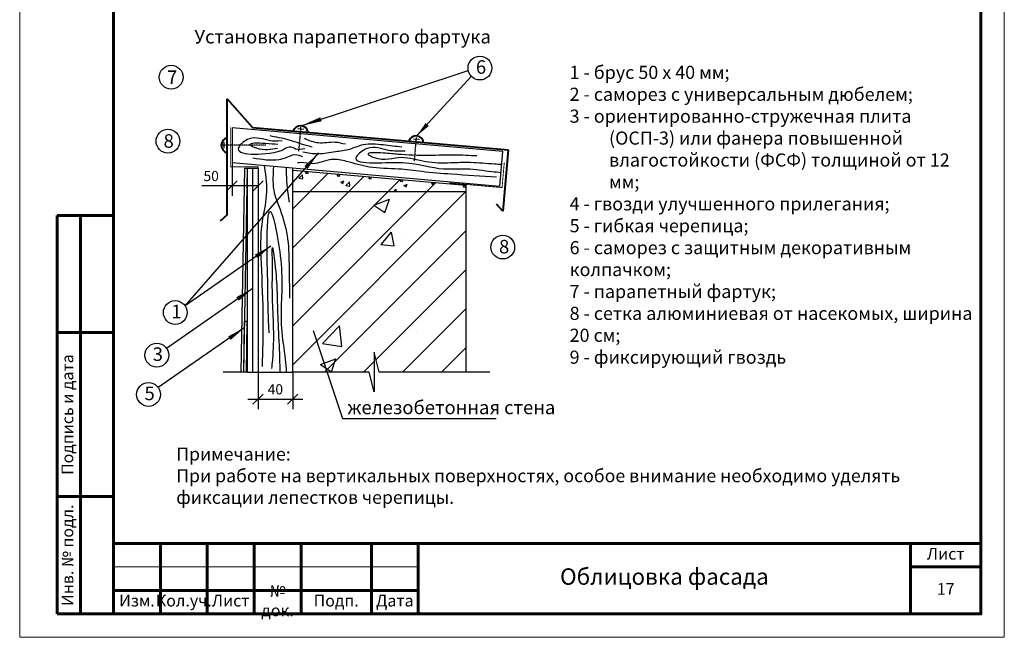
# Model space of a CAD drawing. Units: millimetres. Extents: x -3332883 to 40920555, y -16353787 to 30214.
# Drawn here: x 1060609 to 1089673, y -1007570 to -989337 of the extents above; entities that cross this region are included whole.
import ezdxf
from ezdxf.enums import TextEntityAlignment as Align

# ---------------------------------------------------------------- set-up
doc = ezdxf.new("R2010")
doc.units = ezdxf.units.MM
doc.linetypes.add('DASHED', pattern=[19.05, 12.7, -6.35])
for name, color, linetype in [('Plywood', 42, 'Continuous'), ('Setka', 253, 'Continuous'), ('Shing2', 90, 'Continuous'), ('Steel', 24, 'Continuous'), ('Wood', 44, 'Continuous')]:
    doc.layers.add(name, color=color, linetype=linetype)
doc.layers.add('Внутренняя рамка', color=7, linetype='Continuous', lineweight=60)
doc.layers.add('Граница чертежа на печать', color=7, linetype='Continuous', lineweight=15)
doc.styles.add('GOST-2.304_Type-B', font='txt', dxfattribs={"height": 22.5})
doc.styles.add('GOST-2.304_Type-B_shrink', font='txt', dxfattribs={"width": 0.8})
doc.styles.get("Standard").update_dxf_attribs({"font": 'isocpeur.TTF'})
doc.styles.add('STYLE1', font='times.ttf')
doc.styles.add('Тех карта', font='isocpeur.TTF', dxfattribs={"height": 265})
doc.dimstyles.new('ISO-25', dxfattribs={"dimtxt": 2.5, "dimasz": 2.5, "dimexe": 1.25, "dimexo": 0.625, "dimtad": 1, "dimtxsty": 'Standard', "dimcen": 2.5, "dimadec": 0, "dimazin": 0, "dimtfac": 1, "dimtmove": 0, "dimatfit": 3, "dimfxl": 1, "dimarcsym": 0})

# ---------------------------------------------------------------- blocks, each defined once
blk = doc.blocks.new('*T28')
at = {"layer": 'Граница чертежа на печать', "color": 0, "linetype": 'Continuous', "lineweight": 60, "transparency": 16777216}
for p, q in [((0, 0), (1661, 0)), ((0, 0), (0, -11764)), ((692, 0), (692, -11764)), ((1661, 0), (1661, -11764)), ((0, -3460), (1661, -3460)), ((0, -8304), (1661, -8304)), ((0, -11764), (1661, -11764))]:
    blk.add_line(p, q, dxfattribs=at)
at = {"layer": 'Граница чертежа на печать', "color": 0, "linetype": 'Continuous', "transparency": 16777216, "char_height": 346, "attachment_point": 5, "rotation": 90, "style": 'GOST-2.304_Type-B'}
for s, insert, width in [('Подпись и дата', (346, -5882), 4567.25), ('Инв. № подл.', (346, -10034), 3183.24)]:
    blk.add_mtext(s, dxfattribs=dict(at, insert=insert, width=width))
blk = doc.blocks.new('*T29')
at = {"layer": 'Граница чертежа на печать', "color": 0, "linetype": 'Continuous', "lineweight": 60, "transparency": 16777216}
for p, q in [((0, 0), (25604, 0)), ((0, 0), (0, -2076)), ((1384, 0), (1384, -2076)), ((2768, 0), (2768, -2076)), ((4152, 0), (4152, -2076)), ((5536, 0), (5536, -2076)), ((7612, 0), (7612, -2076)), ((8996, 0), (8996, -2076)), ((23528, 0), (23528, -2076)), ((25604, 0), (25604, -2076)), ((23528, -692), (25604, -692)), ((0, -1384), (8996, -1384)), ((0, -2076), (25604, -2076))]:
    blk.add_line(p, q, dxfattribs=at)
at = {"layer": 'Граница чертежа на печать', "color": 0, "linetype": 'Continuous', "transparency": 16777216}
blk.add_line((0, -692), (8996, -692), dxfattribs=at)
at = {"layer": 'Граница чертежа на печать', "color": 0, "linetype": 'Continuous', "transparency": 16777216, "attachment_point": 5}
for s, insert, char_height, width, style in [('Лист', (24566, -346), 346, 1799.22, 'GOST-2.304_Type-B'), ('Облицовка фасада', (16262, -1038), 484.41, 14255.36, 'GOST-2.304_Type-B'), ('№ док.', (4844, -1730), 346, 1245.61, 'GOST-2.304_Type-B_shrink'), ('17', (24566, -1384), 346, 1799.22, 'GOST-2.304_Type-B'), ('Изм.', (692, -1730), 346, 1107.21, 'GOST-2.304_Type-B'), ('Кол.уч.', (2076, -1730), 346, 1245.61, 'GOST-2.304_Type-B_shrink'), ('Лист', (3460, -1730), 346, 1107.21, 'GOST-2.304_Type-B'), ('Подп.', (6574, -1730), 346, 1799.22, 'GOST-2.304_Type-B'), ('Дата', (8304, -1730), 346, 1107.21, 'GOST-2.304_Type-B_shrink')]:
    blk.add_mtext(s, dxfattribs=dict(at, insert=insert, char_height=char_height, width=width, style=style))
blk = doc.blocks.new('_Oblique')
at = {"color": 0, "linetype": 'ByBlock', "lineweight": -2}
blk.add_line((-0.5, -0.5), (0.5, 0.5), dxfattribs=at)
blk = doc.blocks.new('*D122')
at = {"color": 0, "lineweight": -2, "transparency": 16777216}
for p, q in [((1066878, -993557), (1066878, -994541)), ((1067647, -993847), (1067647, -994541)), ((1066878, -994241), (1065981, -994241)), ((1067647, -994241), (1066578, -994241))]:
    blk.add_line(p, q, dxfattribs=at)
at = {"layer": 'Defpoints', "color": 0, "lineweight": 20, "transparency": 16777216}
for p in [(1066878, -993557), (1067647, -993846), (1067647, -994241)]:
    blk.add_point(p, dxfattribs=at)
at = {"color": 0, "lineweight": -2, "transparency": 16777216, "xscale": 300, "yscale": 300, "zscale": 300, "rotation": 180}
blk.add_blockref('_Oblique', (1066878, -994241), dxfattribs=at)
at = {"color": 0, "lineweight": -2, "transparency": 16777216, "xscale": 300, "yscale": 300, "zscale": 300}
blk.add_blockref('_Oblique', (1067647, -994241), dxfattribs=at)
at = {"color": 0, "transparency": 16777216, "insert": (1066261, -993991), "char_height": 300, "attachment_point": 5}
blk.add_mtext('50', dxfattribs=at)
blk = doc.blocks.new('*D123')
at = {"color": 0, "lineweight": -2, "transparency": 16777216}
for p, q in [((1067645, -999739), (1067645, -1000838)), ((1068668, -999739), (1068668, -1000838)), ((1067345, -1000538), (1068968, -1000538))]:
    blk.add_line(p, q, dxfattribs=at)
at = {"layer": 'Defpoints', "color": 0, "lineweight": 20, "transparency": 16777216}
for p in [(1067645, -999738), (1068668, -999738), (1068668, -1000538)]:
    blk.add_point(p, dxfattribs=at)
at = {"color": 0, "lineweight": -2, "transparency": 16777216, "xscale": 300, "yscale": 300, "zscale": 300, "rotation": 180}
blk.add_blockref('_Oblique', (1067645, -1000538), dxfattribs=at)
at = {"color": 0, "lineweight": -2, "transparency": 16777216, "xscale": 300, "yscale": 300, "zscale": 300}
blk.add_blockref('_Oblique', (1068668, -1000538), dxfattribs=at)
at = {"color": 0, "transparency": 16777216, "insert": (1068156, -1000288), "char_height": 300, "attachment_point": 5}
blk.add_mtext('40', dxfattribs=at)

msp = doc.modelspace()

# ---------------------------------------------------------------- hatches: boundary and pattern name
h = msp.add_hatch()
h.set_pattern_fill('AR-CONC', color=256, scale=5.112, style=0)
h.set_pattern_definition([(50, (774313.8, -801839.8), (931.328, -81.4806), [97.3836, -1071.2196]), (355, (774313.8, -801839.8), (-180.1613, 976.6816), [77.907, -856.9757]), (100.451, (774391.4, -801846.6), (751.17, 895.1965), [82.7633, -910.396]), (46.1842, (774313.8, -801580.1), (1385.756, -214.9204), [146.0754, -1606.8294]), (96.6356, (774429.2, -801598), (1213.6104, 1264.8394), [124.145, -1365.594]), (351.184, (774313.8, -801580.1), (1213.6123, 1264.837), [116.8603, -1285.4635]), (21, (774443.6, -801645.1), (775.0553, -522.7813), [97.3836, -1071.2196]), (326, (774443.6, -801645.1), (315.932, 941.569), [77.907, -856.9757]), (71.4514, (774508.2, -801688.6), (1090.985, 418.7896), [82.7633, -910.396]), (37.5, (774313.77, -801839.83), (15.78894, 432.24536), [0, -846.5881, 0, -869.96016, 0, -860.2218]), (7.5, (774313.77, -801839.83), (341.5821, 512.1231), [0, -496.00714, 0, -827.1114, 0, -327.8581]), (327.5, (774024.2, -801839.83), (693.13912, -29.28534), [0, -324.612, 0, -1012.7894, 0, -1343.8937]), (317.5, (773894.37, -801839.8), (757.2364, 129.9802), [0, -421.9956, 0, -672.5961, 0, -954.3593])])
h.paths.add_polyline_path([(1073779.695, -994418.436), (1073779.695, -994222.026), (1068971.258, -993801.343), (1068667.695, -994148.582), (1068667.695, -994418.436)])
h.paths.add_polyline_path([(1068667.695, -993774.784), (1068667.695, -994148.582), (1068971.258, -993801.343)])
h = msp.add_hatch()
h.set_pattern_fill('ANSI31', color=256, scale=6517.8, style=0)
h.set_pattern_definition([(45, (551333.15, -890066.4), (-576.0976, 576.0976), [])])
h.paths.add_polyline_path([(1068971.258, -993801.343), (1068667.695, -994148.582), (1068667.695, -994418.436), (1073779.695, -994418.436), (1073779.695, -994222.026)])
h.paths.add_polyline_path([(1068667.695, -994418.436), (1068667.695, -999738.422), (1070924.378, -999738.422), (1071074.24, -1000328.147), (1071074.24, -999148.696), (1071223.695, -999738.422), (1073779.695, -999738.422), (1073779.695, -996393.444), (1073779.695, -994418.436)])
h = msp.add_hatch()
h.set_pattern_fill('AR-CONC', color=256, scale=25.56, style=0)
h.set_pattern_definition([(50, (774313.8, -801840), (4656.64, -407.403), [486.92, -5356.1]), (355, (774314, -801840), (-900.807, 4883.41), [389.534, -4284.88]), (100.451, (774702, -801874), (3755.85, 4475.98), [413.816, -4551.98]), (46.1842, (774314, -800541.4), (6928.78, -1074.6), [730.38, -8034.15]), (96.6356, (774891, -800631), (6068.05, 6324.2), [620.72, -6827.97]), (351.184, (774314, -800541.4), (6068.06, 6324.19), [584.3, -6427.32]), (21, (774963, -800866), (3875.276, -2613.907), [486.92, -5356.1]), (326, (774963, -800866), (1579.66, 4707.844), [389.534, -4284.88]), (71.4514, (775286, -801084), (5454.926, 2093.95), [413.816, -4551.98]), (37.5, (774313.8, -801839.8), (78.945, 2161.227), [0, -4232.94, 0, -4349.8, 0, -4301.109]), (7.5, (774313.8, -801839.8), (1707.91, 2560.615), [0, -2480.036, 0, -4135.557, 0, -1639.29]), (327.5, (772866, -801839.8), (3465.696, -146.427), [0, -1623.06, 0, -5063.947, 0, -6719.468]), (317.5, (772216.8, -801839.8), (3786.182, 649.9), [0, -2109.978, 0, -3362.98, 0, -4771.796])])
h.paths.add_polyline_path([(1071073.733, -998477.234), (1071223.695, -999738.422), (1073779.695, -999738.422), (1073779.695, -996393.444), (1073779.695, -994418.436), (1068667.695, -994418.436), (1068667.695, -999738.422), (1070884.632, -999738.422), (1071073.733, -1000917.873)])

# ---------------------------------------------------------------- linework, layer by layer
for p, q in [((1068915.31, -992471.26), (1073850.747, -990836.168)), ((1072326.323, -992769.686), (1073942.719, -991009.251)), ((1065490.7, -997782.676), (1069436.738, -993268.891)), ((1067645.295, -993733.699), (1067325.795, -993733.699)), ((1068667.695, -993774.784), (1073779.695, -994222.026)), ((1073779.695, -994222.026), (1073779.695, -996393.444)), ((1073779.695, -994418.436), (1068667.695, -994418.436)), ((1068022.121, -996021.804), (1065490.7, -997782.676)), ((1073779.695, -996393.444), (1073779.695, -999738.422)), ((1067474.776, -997278.591), (1064943.355, -999039.463)), ((1069271.716, -998517.424), (1070135.83, -1001114.1)), ((1067325.795, -999738.422), (1067645.295, -999738.422)), ((1067645.295, -999738.422), (1068667.695, -999738.422)), ((1070924.378, -999738.422), (1068667.695, -999738.422)), ((1073779.695, -999738.422), (1071223.695, -999738.422)), ((1070135.83, -1001114.1), (1074676.415, -1001114.1))]:
    msp.add_line(p, q)
at = {"linetype": 'Continuous'}
for p, q in [((1068818.77, -992551.444), (1068996.46, -992566.989)), ((1066647.747, -993132.166), (1066647.747, -992953.798)), ((1072229.784, -992849.869), (1072407.473, -992865.414)), ((1071223.695, -999738.422), (1071074.24, -999148.696)), ((1071074.24, -999148.696), (1071074.24, -1000328.147)), ((1067325.795, -999738.422), (1066619.67, -999738.422)), ((1071074.24, -1000328.147), (1070924.378, -999738.422)), ((1074485.82, -999738.422), (1073779.695, -999738.422))]:
    msp.add_line(p, q, dxfattribs=at)
at = {"linetype": 'DASHED', "ltscale": 0.1}
for p, q in [((1068850.15, -993216.044), (1068912.109, -992507.85)), ((1072261.163, -993514.469), (1072323.122, -992806.275)), ((1067878.984, -993042.982), (1066596.184, -993042.982))]:
    msp.add_line(p, q, dxfattribs=at)
at = {"color": 7}
msp.add_line((1067232.266, -998438.39), (1064700.845, -1000199.262), dxfattribs=at)
at = {"linetype": 'Continuous', "ltscale": 10}
for points in [[(1066733.95, -992009.165, 0, 127.8, 0), (1066366.065, -991792.685, 0, 0, 0), (1065382.531, -991213.93, 0, 0, 0)], [(1068915.31, -992471.26, 0, 127.8, 0), (1069504.481, -992276.07, 127.8, 127.8, 0)], [(1072326.323, -992769.686, 0, 127.8, 0), (1072636.946, -992431.383, 127.8, 127.8, 0)], [(1066837.686, -993429.461, 0, 127.8, 0), (1066425.337, -993319.137, 0, 0, 0), (1065322.93, -993024.186, 0, 0, 0)], [(1074230.092, -994239.421, 0, 127.8, 0), (1074371.945, -994642.014, 0, 0, 0), (1074751.184, -995718.338, 0, 0, 0)]]:
    msp.add_lwpolyline(points, format="xyseb", dxfattribs=at)
at = {"linetype": 'Continuous', "ltscale": 10, "extrusion": (0, 0, -1)}
for points in [[(-1069436.738, -993268.891, 0, 127.8, 0), (-1069062.18, -993697.34, 127.8, 127.8, 0)], [(-1068022.121, -996021.804, 0, 127.8, 0), (-1067588.387, -996323.511, 127.8, 127.8, 0)], [(-1067474.776, -997278.591, 0, 127.8, 0), (-1067041.043, -997580.298, 127.8, 127.8, 0)], [(-1067232.266, -998438.39, 0, 127.8, 0), (-1066798.532, -998740.097, 127.8, 127.8, 0)]]:
    msp.add_lwpolyline(points, format="xyseb", dxfattribs=at)
at = {"color": 7}
for centre in [(1074194.763, -990764.344), (1065079.645, -991035.698), (1064986.084, -992923.981), (1074867.974, -996049.799), (1065202.199, -997983.359), (1064654.855, -999240.146), (1064412.344, -1000399.945)]:
    msp.add_circle(centre, 351.435, dxfattribs=at)
at = {"layer": 'Plywood', "color": 7}
for p, q in [((1067325.795, -993733.699), (1067325.795, -999738.422)), ((1067485.545, -993733.699), (1067485.545, -999738.422)), ((1067645.295, -993733.699), (1067645.295, -999738.422))]:
    msp.add_line(p, q, dxfattribs=at)
at = {"layer": 'Setka', "linetype": 'DASHED', "ltscale": 0.1, "const_width": 25.56}
for points in [[(1067647.051, -993845.938), (1067646.812, -993683.214), (1066837.686, -993683.214), (1066837.686, -992516.806)], [(1074913.17, -993547.327), (1074847.891, -994293.471), (1073287.884, -994156.988)]]:
    msp.add_lwpolyline(points, dxfattribs=at)
at = {"layer": 'Shing2', "linetype": 'Continuous'}
for p, q in [((1067242.817, -993733.699), (1067136.085, -999738.422)), ((1067319.509, -993733.699), (1067212.776, -999738.422)), ((1067325.795, -993733.699), (1067242.817, -993733.699)), ((1067238.809, -998247.025), (1067212.776, -999738.422)), ((1067315.477, -998248.363), (1067238.809, -998247.025)), ((1067315.477, -998248.363), (1067289.468, -999738.422))]:
    msp.add_line(p, q, dxfattribs=at)
at = {"layer": 'Steel', "linetype": 'Continuous', "lineweight": 40}
for p, q in [((1066731.204, -991675.76), (1067484.249, -992518.464)), ((1066731.204, -995096.647), (1066731.204, -991675.76)), ((1067484.249, -992518.464), (1075025.747, -993178.259)), ((1075025.747, -993178.259), (1074866.885, -994994.058)), ((1074866.885, -994994.058), (1074683.441, -994787.986)), ((1066731.204, -995096.647), (1066530.498, -995285.946))]:
    msp.add_line(p, q, dxfattribs=at)
for centre, start, end in [((1068895.37, -992699.175), 9.4360941, 160.5639059), ((1066788.24, -993042.982), 104.4360941, 255.5639059), ((1072306.384, -992997.6), 9.4360941, 160.5639059)]:
    msp.add_arc(centre, 228.785, start, end, dxfattribs=at)
at = {"layer": 'Wood'}
msp.add_line((1068667.695, -999738.422), (1068667.695, -993713.16), dxfattribs=at)
msp.add_lwpolyline([(1066878.495, -993556.625), (1074784.102, -994248.276), (1074873.21, -993229.767), (1066878.495, -992530.32)], close=True, dxfattribs=at)
for points, knots in [([(1068359.008, -992913.364), (1068156.698, -992933.933), (1067874.128, -992905.65), (1067466.717, -992726.61), (1066692.423, -993359.351), (1067752.592, -993359.965), (1068338.341, -993202.412)], [2.166308654, 2.166308654, 2.166308654, 2.166308654, 3.868379709, 8.82232495, 11.901916326, 21.4705449, 21.4705449, 21.4705449, 21.4705449]), ([(1068226.355, -993024.229), (1068121.228, -993013.512), (1067886.377, -992987.026), (1067248.846, -992970.09), (1067768.977, -993221.529), (1068028.981, -993159.742), (1068222.912, -993132.574)], [18.805898171, 18.805898171, 18.805898171, 18.805898171, 21.673842612, 25.110470829, 26.681076966, 31.538373649, 31.538373649, 31.538373649, 31.538373649]), ([(1071988.622, -993222.833), (1071823.633, -993224.199), (1071447.357, -993227.314), (1070949.292, -993008.435), (1070122.392, -993684.165), (1072124.69, -993425.539), (1072904.19, -993793.606), (1073832.744, -993705.889), (1074387.25, -993806.036), (1074726.203, -993837.11), (1074819.411, -993844.692)], [0, 0, 0, 0, 3.868379709, 8.82232495, 11.901916326, 22.666443815, 32.230923746, 37.569246718, 43.37024502, 45.563628959, 45.563628959, 45.563628959, 45.563628959]), ([(1074100.134, -993361.096), (1073883.053, -993349.2), (1073411.684, -993323.371), (1072654.475, -993357.751), (1071882.812, -993332.279), (1071420.444, -993270.22), (1070731.42, -993251.915), (1071328.254, -993540.434), (1071839.897, -993301.985), (1072598.314, -993567.479), (1073277.544, -993562.312), (1073954.122, -993529.462), (1074458.47, -993588.381), (1074767.923, -993599.125), (1074840.743, -993600.87)], [0, 0, 0, 0, 5.080516313, 11.03178699, 18.169833087, 21.673842612, 25.110470829, 26.681076966, 32.993068665, 38.692483287, 44.376528699, 48.993323125, 54.55271921, 56.262567324, 56.262567324, 56.262567324, 56.262567324]), ([(1067772.018, -999577.748), (1067787.518, -999114.154), (1067821.5, -998097.789), (1067745.217, -996678.811), (1067704.532, -995445.179), (1067951.014, -994515.678), (1067882.574, -993950.646), (1067836.614, -993658.292), (1067833.734, -993640.198)], [0, 0, 0, 0, 10.87911714, 23.85095222, 33.411963404, 39.643608317, 46.140697631, 46.569778585, 46.569778585, 46.569778585, 46.569778585]), ([(1068098.458, -993663.358), (1068097.397, -993687.749), (1068085.619, -993951.875), (1068060.885, -994369.129), (1068271.086, -994863.024), (1068411.064, -995279.524), (1068543.678, -995844.795), (1068561.504, -996610.762), (1068568.899, -997223.864), (1068572.902, -997555.832)], [2.067596677, 2.067596677, 2.067596677, 2.067596677, 2.639113508, 8.2466745, 11.617186674, 15.091741463, 18.583503996, 25.190213972, 32.991589181, 32.991589181, 32.991589181, 32.991589181]), ([(1068470.85, -993695.938), (1068471.011, -993761.05), (1068476.519, -994103.458), (1068522.007, -994443.836), (1068558.852, -994719.534)], [2.426601571, 2.426601571, 2.426601571, 2.426601571, 3.955234125, 10.4709018, 10.4709018, 10.4709018, 10.4709018]), ([(1067968.726, -998580.831), (1067910.628, -996584.264), (1067825.64, -993663.604), (1068455.355, -996870.194), (1068248.304, -998145.185), (1068434.999, -999181.316), (1068470.013, -999614.924), (1068479.04, -999738.422)], [0, 0, 0, 0, 27.474824197, 40.191279625, 54.034599448, 61.339008468, 64.252462645, 64.252462645, 64.252462645, 64.252462645]), ([(1068053.03, -999633.912), (1068069.325, -999471.089), (1068145.466, -998710.271), (1068045.241, -997542.587), (1068075.589, -996688.497), (1068054.361, -995777.698), (1068190.323, -996912.251), (1068208.06, -997474.5), (1068233.787, -998386.968), (1068274.833, -999124.545), (1068285.861, -999595.387), (1068288.863, -999738.422)], [0, 0, 0, 0, 3.859485422, 18.034114121, 25.505112084, 27.92219982, 33.469227261, 38.972500436, 45.67803172, 53.375833682, 56.72524644, 56.72524644, 56.72524644, 56.72524644])]:
    msp.add_open_spline(points, degree=3, knots=knots, dxfattribs=at)
for points in [[(1067989.611, -992760.876), (1068522.308, -992872.918), (1069055.005, -993040.98), (1069241.916, -993087.664)], [(1069015.069, -992838.759), (1069422.342, -992967.332), (1069919.979, -992948.909), (1070224.951, -993006.571)], [(1068338.341, -993202.412), (1068646.623, -993098.345), (1068746.548, -993146.651), (1069023.761, -993136.989)], [(1068964.718, -993237.101), (1069424.865, -993292.849), (1069926.537, -993228.307), (1070351.294, -993157.037), (1070750.664, -993021.584), (1071339.255, -993026.608), (1071891.7, -993090.431)], [(1067494.296, -993414.451), (1068269.978, -993461.135), (1068475.58, -993405.114), (1068727.208, -993320.551), (1068961.549, -993377.104)], [(1074681.077, -993985.062), (1073355.445, -993900.065), (1072478.611, -993823.352), (1071787.719, -993747.416), (1070924.923, -993687.422), (1070257.483, -993520.596), (1069812.72, -993466.194), (1069259.519, -993588.189), (1068905.709, -993557.234), (1068812.065, -993564.532)]]:
    msp.add_spline(points, degree=3, dxfattribs=at)
at = {"layer": 'Внутренняя рамка'}
msp.add_lwpolyline([(1063376.6, -1006878.007), (1063376.6, -967156.417), (1088981.109, -967156.417), (1088981.109, -1006878.007), (1063376.6, -1006878.007)], dxfattribs=at)
at = {"layer": 'Граница чертежа на печать'}
msp.add_lwpolyline([(1060608.545, -1007570.021), (1060608.545, -966464.404), (1089673.123, -966464.404), (1089673.123, -1007570.021), (1060608.545, -1007570.021)], dxfattribs=at)

# ---------------------------------------------------------------- block references
for name, p in [('*T28', (1061716.006, -995113.882)), ('*T29', (1063377.049, -1004801.99))]:
    msp.add_blockref(name, p)

# ---------------------------------------------------------------- texts
at = {"lineweight": 25, "style": 'Тех карта'}
msp.add_text('Установка парапетного фартука', height=400, dxfattribs=at).set_placement((1070143.445, -990039.117), align=Align.CENTER)
for s, p in [('6', (1074074.781, -990934.367)), ('7', (1064958.102, -991234.108)), ('8', (1064855.167, -993118.366)), ('8', (1074758.204, -996237.496)), ('1', (1065082.217, -998153.383)), ('3', (1064534.873, -999410.169)), ('5', (1064292.362, -1000569.968)), ('железобетонная стена', (1070281.433, -1000983.554))]:
    msp.add_text(s, height=400, dxfattribs=at).set_placement(p)
at = {"color": 7, "linetype": 'Continuous', "ltscale": 10, "insert": (1076841.605, -990697.981), "char_height": 388.0008, "width": 12057.86585, "attachment_point": 1, "style": 'STYLE1'}
msp.add_mtext('\\pxql;{\\fISOCPEUR|b0|i0|c204|p34;1 - брус 50 х 40 мм; \\P2 - саморез с универсальным дюбелем; \\P\\pi-3,l3;3 - ориентированно-стружечная плита (ОСП-3) или фанера повышенной влагостойкости (ФСФ) толщиной от 12 мм; \\P\\pi0,l0;4 - гвозди улучшенного прилегания; \\P5 - гибкая черепица; \\P6 - саморез с защитным декоративным колпачком; \\P7 - парапетный фартук; \\P8 - \\C256;сетка алюминиевая от насекомых, ширина 20 см\\C7;;\\P\\C256;9 - фиксирующий гвоздь}', dxfattribs=at)
at = {"color": 5, "linetype": 'Continuous', "ltscale": 10, "insert": (1065229.752, -1001968.784), "char_height": 383.4, "width": 24565.76722, "attachment_point": 1}
msp.add_mtext('{\\C154;Примечание: \\PПри работе на вертикальных поверхностях, особое внимание необходимо уделять\\Pфиксации лепестков черепицы.}', dxfattribs=at)

# ---------------------------------------------------------------- dimensions: what is measured, and where the dimension line sits
dim = msp.add_linear_dim(base=(1067647.051, -994240.761), p1=(1066878.495, -993556.625), p2=(1067647.051, -993845.938), text='50', dimstyle='ISO-25', override={"dimtxt": 300, "dimasz": 300, "dimexe": 300, "dimgap": 100, "dimblk1": 'Oblique', "dimblk2": 'Oblique', "dimsah": 1, "dimdle": 300})
dim.commit()
dim.dimension.update_dxf_attribs({"geometry": '*D122', "text_midpoint": (1066261.206, -994240.761), "dimtype": 160})
dim = msp.add_linear_dim(base=(1068667.695, -1000538.358), p1=(1067645.295, -999738.422), p2=(1068667.695, -999738.422), text='40', dimstyle='ISO-25', override={"dimtxt": 300, "dimasz": 300, "dimexe": 300, "dimgap": 100, "dimblk1": 'Oblique', "dimblk2": 'Oblique', "dimsah": 1, "dimdle": 300})
dim.commit()
dim.dimension.update_dxf_attribs({"geometry": '*D123', "text_midpoint": (1068156.495, -1000288.358)})

doc.saveas('drawing.dxf')
